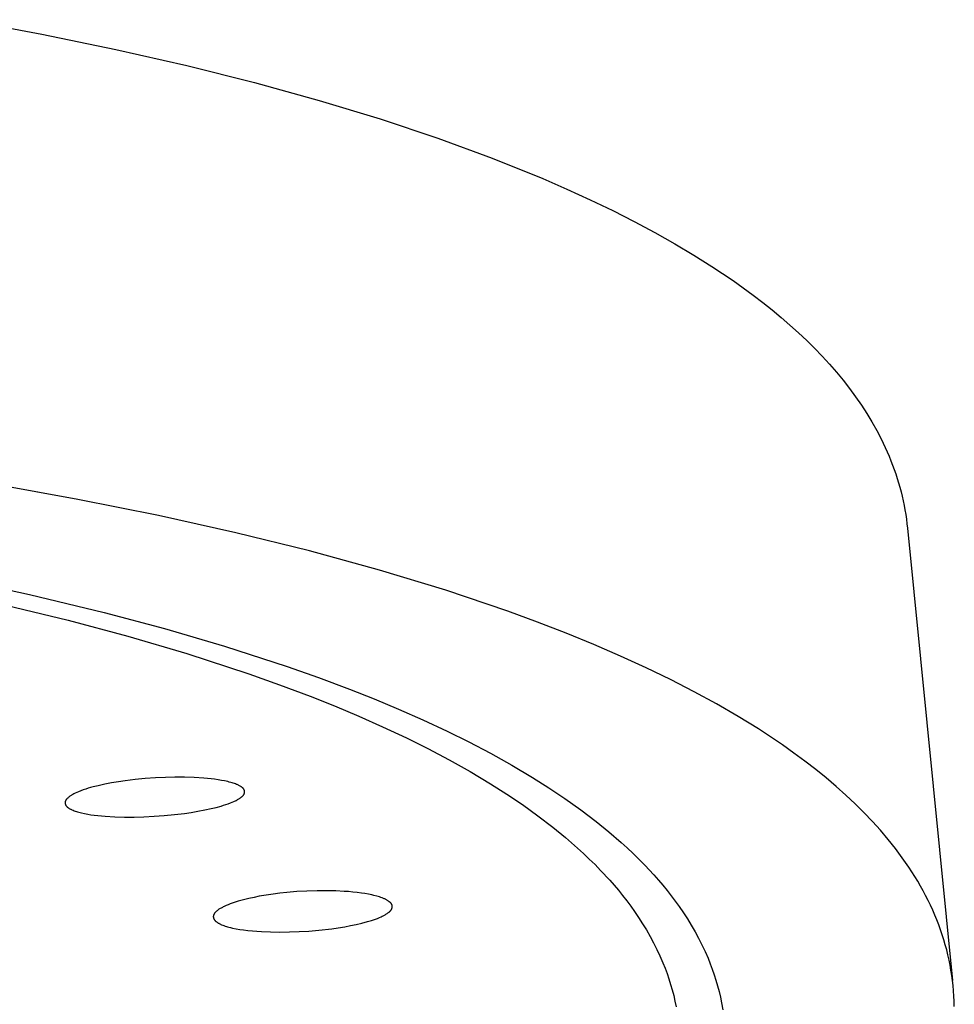
# Model space of a CAD drawing. Units: millimetres. Extents: x -643 to 440, y -1793 to 1850.
# Drawn here: x -280 to -252, y -196 to -166 of the extents above; entities that cross this region are included whole.
import ezdxf

# ---------------------------------------------------------------- set-up
doc = ezdxf.new("R2010")
doc.units = ezdxf.units.MM
doc.header["$MEASUREMENT"] = 0
doc.layers.add('Default', color=7, linetype='Continuous', true_color=0x000000)

msp = doc.modelspace()

# ---------------------------------------------------------------- linework, layer by layer
at = {"layer": 'Default', "color": 7, "true_color": 0xffffff}
for p, q in [((-281.997, -166.46), (-279.656, -166.898)), ((-279.656, -166.898), (-277.41, -167.363)), ((-277.41, -167.363), (-275.26, -167.853)), ((-275.26, -167.853), (-273.208, -168.368)), ((-273.208, -168.368), (-271.256, -168.906)), ((-271.256, -168.906), (-269.406, -169.467)), ((-269.406, -169.467), (-267.658, -170.05)), ((-267.658, -170.05), (-266.014, -170.653)), ((-266.014, -170.653), (-264.473, -171.276)), ((-264.473, -171.276), (-263.742, -171.594)), ((-263.742, -171.594), (-263.036, -171.917)), ((-263.036, -171.917), (-262.357, -172.244)), ((-262.357, -172.244), (-261.703, -172.575)), ((-261.703, -172.575), (-261.076, -172.911)), ((-261.076, -172.911), (-260.474, -173.25)), ((-260.474, -173.25), (-259.898, -173.593)), ((-259.898, -173.593), (-259.348, -173.94)), ((-259.348, -173.94), (-258.707, -174.37)), ((-258.707, -174.37), (-258.399, -174.589)), ((-258.399, -174.589), (-258.099, -174.81)), ((-258.099, -174.81), (-257.807, -175.034)), ((-257.807, -175.034), (-257.524, -175.259)), ((-257.524, -175.259), (-257.249, -175.487)), ((-257.249, -175.487), (-256.984, -175.717)), ((-256.984, -175.717), (-256.726, -175.95)), ((-256.726, -175.95), (-256.478, -176.184)), ((-256.478, -176.184), (-256.239, -176.421)), ((-256.239, -176.421), (-256.009, -176.66)), ((-256.009, -176.66), (-255.787, -176.901)), ((-255.787, -176.901), (-255.575, -177.145)), ((-255.575, -177.145), (-255.373, -177.39)), ((-255.373, -177.39), (-255.179, -177.638)), ((-255.179, -177.638), (-254.996, -177.888)), ((-254.996, -177.888), (-254.821, -178.14)), ((-254.821, -178.14), (-254.657, -178.394)), ((-254.657, -178.394), (-254.502, -178.65)), ((-254.502, -178.65), (-254.357, -178.908)), ((-254.357, -178.908), (-254.221, -179.168)), ((-254.221, -179.168), (-254.096, -179.431)), ((-254.096, -179.431), (-253.981, -179.695)), ((-253.981, -179.695), (-253.927, -179.828)), ((-253.927, -179.828), (-253.875, -179.961)), ((-253.875, -179.961), (-253.826, -180.095)), ((-253.826, -180.095), (-253.78, -180.229)), ((-253.78, -180.229), (-253.736, -180.364)), ((-278.569, -181), (-281.122, -180.543)), ((-253.736, -180.364), (-253.695, -180.499)), ((-253.695, -180.499), (-253.656, -180.635)), ((-253.656, -180.635), (-253.62, -180.771)), ((-253.62, -180.771), (-253.587, -180.907)), ((-276.119, -181.49), (-278.569, -181)), ((-253.587, -180.907), (-253.556, -181.044)), ((-253.556, -181.044), (-253.527, -181.182)), ((-253.527, -181.182), (-253.502, -181.32)), ((-253.502, -181.32), (-253.478, -181.458)), ((-253.478, -181.458), (-253.458, -181.597)), ((-273.775, -182.011), (-276.119, -181.49)), ((-253.458, -181.597), (-253.44, -181.737)), ((-253.44, -181.737), (-253.425, -181.877)), ((-271.541, -182.563), (-273.775, -182.011)), ((-253.425, -181.877), (-252.057, -195.584)), ((-269.421, -183.145), (-271.541, -182.563)), ((-267.416, -183.755), (-269.421, -183.145)), ((-282.302, -183.387), (-280.029, -183.879)), ((-265.53, -184.394), (-267.416, -183.755)), ((-281.088, -184.124), (-278.856, -184.664)), ((-280.029, -183.879), (-277.769, -184.425)), ((-277.769, -184.425), (-275.94, -184.912)), ((-264.633, -184.723), (-265.53, -184.394)), ((-278.856, -184.664), (-277.051, -185.147)), ((-263.765, -185.059), (-264.633, -184.723)), ((-275.94, -184.912), (-274.123, -185.445)), ((-277.051, -185.147), (-275.259, -185.675)), ((-262.928, -185.401), (-263.765, -185.059)), ((-274.123, -185.445), (-272.218, -186.065)), ((-262.122, -185.749), (-262.928, -185.401)), ((-275.259, -185.675), (-273.381, -186.289)), ((-261.347, -186.104), (-262.122, -185.749)), ((-272.218, -186.065), (-271.273, -186.4)), ((-260.603, -186.464), (-261.347, -186.104)), ((-273.381, -186.289), (-272.45, -186.62)), ((-271.273, -186.4), (-270.336, -186.752)), ((-259.891, -186.83), (-260.603, -186.464)), ((-272.45, -186.62), (-271.526, -186.969)), ((-270.336, -186.752), (-269.587, -187.049)), ((-259.209, -187.202), (-259.891, -186.83)), ((-271.526, -186.969), (-270.788, -187.263)), ((-269.587, -187.049), (-268.843, -187.36)), ((-270.788, -187.263), (-270.055, -187.571)), ((-268.843, -187.36), (-268.106, -187.685)), ((-258.559, -187.578), (-259.209, -187.202)), ((-270.055, -187.571), (-269.328, -187.893)), ((-268.106, -187.685), (-267.376, -188.026)), ((-257.94, -187.96), (-258.559, -187.578)), ((-269.328, -187.893), (-268.609, -188.231)), ((-267.376, -188.026), (-266.715, -188.352)), ((-257.572, -188.2), (-257.94, -187.96)), ((-268.609, -188.231), (-267.958, -188.555)), ((-257.214, -188.443), (-257.572, -188.2)), ((-267.958, -188.555), (-267.314, -188.894)), ((-266.715, -188.352), (-266.062, -188.694)), ((-256.866, -188.689), (-257.214, -188.443)), ((-267.314, -188.894), (-266.68, -189.25)), ((-266.062, -188.694), (-265.418, -189.053)), ((-256.53, -188.938), (-256.866, -188.689)), ((-265.418, -189.053), (-264.784, -189.43)), ((-256.204, -189.189), (-256.53, -188.938)), ((-255.889, -189.444), (-256.204, -189.189)), ((-276.825, -189.491), (-277.128, -189.528)), ((-276.521, -189.462), (-276.825, -189.491)), ((-276.217, -189.44), (-276.521, -189.462)), ((-275.912, -189.427), (-276.217, -189.44)), ((-275.622, -189.42), (-275.912, -189.427)), ((-275.332, -189.422), (-275.622, -189.42)), ((-275.042, -189.431), (-275.332, -189.422)), ((-274.752, -189.45), (-275.042, -189.431)), ((-274.53, -189.471), (-274.752, -189.45)), ((-274.419, -189.485), (-274.53, -189.471)), ((-274.308, -189.501), (-274.419, -189.485)), ((-274.212, -189.517), (-274.308, -189.501)), ((-274.116, -189.535), (-274.212, -189.517)), ((-266.68, -189.25), (-266.056, -189.623)), ((-264.784, -189.43), (-264.289, -189.742)), ((-255.586, -189.701), (-255.889, -189.444)), ((-278.399, -189.807), (-278.472, -189.834)), ((-278.326, -189.782), (-278.399, -189.807)), ((-278.253, -189.759), (-278.326, -189.782)), ((-278.178, -189.737), (-278.253, -189.759)), ((-278.104, -189.717), (-278.178, -189.737)), ((-277.954, -189.679), (-278.104, -189.717)), ((-277.749, -189.633), (-277.954, -189.679)), ((-277.543, -189.593), (-277.749, -189.633)), ((-277.336, -189.558), (-277.543, -189.593)), ((-277.128, -189.528), (-277.336, -189.558)), ((-274.022, -189.557), (-274.116, -189.535)), ((-273.975, -189.568), (-274.022, -189.557)), ((-273.928, -189.581), (-273.975, -189.568)), ((-273.893, -189.591), (-273.928, -189.581)), ((-273.857, -189.602), (-273.893, -189.591)), ((-273.822, -189.614), (-273.857, -189.602)), ((-273.787, -189.627), (-273.822, -189.614)), ((-273.753, -189.641), (-273.787, -189.627)), ((-273.735, -189.648), (-273.753, -189.641)), ((-273.718, -189.656), (-273.735, -189.648)), ((-273.701, -189.664), (-273.718, -189.656)), ((-273.684, -189.672), (-273.701, -189.664)), ((-273.667, -189.681), (-273.684, -189.672)), ((-273.651, -189.69), (-273.667, -189.681)), ((-273.63, -189.702), (-273.651, -189.69)), ((-273.62, -189.709), (-273.63, -189.702)), ((-273.61, -189.715), (-273.62, -189.709)), ((-273.6, -189.722), (-273.61, -189.715)), ((-273.591, -189.729), (-273.6, -189.722)), ((-273.586, -189.732), (-273.591, -189.729)), ((-273.582, -189.736), (-273.586, -189.732)), ((-273.577, -189.74), (-273.582, -189.736)), ((-273.573, -189.743), (-273.577, -189.74)), ((-273.569, -189.747), (-273.573, -189.743)), ((-273.564, -189.751), (-273.569, -189.747)), ((-273.56, -189.755), (-273.564, -189.751)), ((-273.556, -189.759), (-273.56, -189.755)), ((-273.553, -189.764), (-273.556, -189.759)), ((-273.549, -189.768), (-273.553, -189.764)), ((-273.546, -189.772), (-273.549, -189.768)), ((-273.542, -189.777), (-273.546, -189.772)), ((-273.539, -189.781), (-273.542, -189.777)), ((-273.536, -189.786), (-273.539, -189.781)), ((-273.533, -189.791), (-273.536, -189.786)), ((-273.532, -189.793), (-273.533, -189.791)), ((-273.53, -189.795), (-273.532, -189.793)), ((-273.529, -189.798), (-273.53, -189.795)), ((-273.528, -189.8), (-273.529, -189.798)), ((-273.526, -189.803), (-273.528, -189.8)), ((-273.525, -189.805), (-273.526, -189.803)), ((-273.524, -189.808), (-273.525, -189.805)), ((-273.523, -189.81), (-273.524, -189.808)), ((-273.522, -189.813), (-273.523, -189.81)), ((-273.521, -189.816), (-273.522, -189.813)), ((-273.52, -189.819), (-273.521, -189.816)), ((-273.519, -189.822), (-273.52, -189.819)), ((-266.056, -189.623), (-265.57, -189.932)), ((-264.289, -189.742), (-263.803, -190.067)), ((-255.294, -189.962), (-255.586, -189.701)), ((-278.928, -190.116), (-278.93, -190.12)), ((-278.926, -190.113), (-278.928, -190.116)), ((-278.924, -190.11), (-278.926, -190.113)), ((-278.922, -190.107), (-278.924, -190.11)), ((-278.919, -190.103), (-278.922, -190.107)), ((-278.917, -190.1), (-278.919, -190.103)), ((-278.912, -190.094), (-278.917, -190.1)), ((-278.907, -190.088), (-278.912, -190.094)), ((-278.902, -190.082), (-278.907, -190.088)), ((-278.896, -190.076), (-278.902, -190.082)), ((-278.89, -190.07), (-278.896, -190.076)), ((-278.885, -190.065), (-278.89, -190.07)), ((-278.873, -190.054), (-278.885, -190.065)), ((-278.857, -190.039), (-278.873, -190.054)), ((-278.841, -190.026), (-278.857, -190.039)), ((-278.824, -190.013), (-278.841, -190.026)), ((-278.807, -190), (-278.824, -190.013)), ((-278.79, -189.988), (-278.807, -190)), ((-278.772, -189.977), (-278.79, -189.988)), ((-278.755, -189.966), (-278.772, -189.977)), ((-278.737, -189.955), (-278.755, -189.966)), ((-278.713, -189.942), (-278.737, -189.955)), ((-278.69, -189.929), (-278.713, -189.942)), ((-278.666, -189.917), (-278.69, -189.929)), ((-278.642, -189.906), (-278.666, -189.917)), ((-278.594, -189.883), (-278.642, -189.906)), ((-278.544, -189.863), (-278.594, -189.883)), ((-278.472, -189.834), (-278.544, -189.863)), ((-273.766, -190.124), (-273.742, -190.112)), ((-273.742, -190.112), (-273.724, -190.102)), ((-273.724, -190.102), (-273.705, -190.091)), ((-273.705, -190.091), (-273.687, -190.08)), ((-273.687, -190.08), (-273.67, -190.068)), ((-273.67, -190.068), (-273.652, -190.056)), ((-273.652, -190.056), (-273.635, -190.044)), ((-273.635, -190.044), (-273.617, -190.031)), ((-273.617, -190.031), (-273.6, -190.017)), ((-273.6, -190.017), (-273.588, -190.006)), ((-273.588, -190.006), (-273.581, -190.001)), ((-273.581, -190.001), (-273.575, -189.995)), ((-273.575, -189.995), (-273.569, -189.99)), ((-273.569, -189.99), (-273.564, -189.984)), ((-273.564, -189.984), (-273.558, -189.978)), ((-273.558, -189.978), (-273.553, -189.972)), ((-273.553, -189.972), (-273.547, -189.966)), ((-273.547, -189.966), (-273.545, -189.963)), ((-273.545, -189.963), (-273.542, -189.959)), ((-273.542, -189.959), (-273.54, -189.956)), ((-273.54, -189.956), (-273.538, -189.953)), ((-273.538, -189.953), (-273.536, -189.95)), ((-273.536, -189.95), (-273.533, -189.946)), ((-273.533, -189.946), (-273.531, -189.943)), ((-273.531, -189.943), (-273.529, -189.94)), ((-273.529, -189.94), (-273.528, -189.936)), ((-273.528, -189.936), (-273.526, -189.933)), ((-273.526, -189.933), (-273.524, -189.929)), ((-273.524, -189.929), (-273.523, -189.925)), ((-273.523, -189.925), (-273.521, -189.922)), ((-273.521, -189.922), (-273.52, -189.918)), ((-273.52, -189.918), (-273.519, -189.915)), ((-273.518, -189.825), (-273.519, -189.822)), ((-273.519, -189.915), (-273.518, -189.912)), ((-273.517, -189.828), (-273.518, -189.825)), ((-273.518, -189.912), (-273.517, -189.909)), ((-273.516, -189.831), (-273.517, -189.828)), ((-273.517, -189.909), (-273.516, -189.906)), ((-273.516, -189.834), (-273.516, -189.831)), ((-273.515, -189.837), (-273.516, -189.834)), ((-273.516, -189.906), (-273.515, -189.902)), ((-273.514, -189.841), (-273.515, -189.837)), ((-273.515, -189.899), (-273.514, -189.896)), ((-273.515, -189.902), (-273.515, -189.899)), ((-273.514, -189.844), (-273.514, -189.841)), ((-273.513, -189.847), (-273.514, -189.844)), ((-273.514, -189.896), (-273.513, -189.893)), ((-273.513, -189.85), (-273.513, -189.847)), ((-273.512, -189.854), (-273.513, -189.85)), ((-273.513, -189.886), (-273.512, -189.883)), ((-273.513, -189.89), (-273.513, -189.886)), ((-273.513, -189.893), (-273.513, -189.89)), ((-273.512, -189.857), (-273.512, -189.854)), ((-273.512, -189.86), (-273.512, -189.857)), ((-273.512, -189.863), (-273.512, -189.86)), ((-273.512, -189.867), (-273.512, -189.863)), ((-273.512, -189.87), (-273.512, -189.867)), ((-273.512, -189.873), (-273.512, -189.87)), ((-273.512, -189.877), (-273.512, -189.873)), ((-273.512, -189.88), (-273.512, -189.877)), ((-273.512, -189.883), (-273.512, -189.88)), ((-265.57, -189.932), (-265.093, -190.253)), ((-263.803, -190.067), (-263.326, -190.407)), ((-255.014, -190.225), (-255.294, -189.962)), ((-278.95, -190.18), (-278.951, -190.183)), ((-278.951, -190.183), (-278.951, -190.186)), ((-278.951, -190.186), (-278.951, -190.19)), ((-278.951, -190.19), (-278.951, -190.193)), ((-278.951, -190.193), (-278.951, -190.196)), ((-278.951, -190.196), (-278.951, -190.199)), ((-278.951, -190.199), (-278.951, -190.203)), ((-278.951, -190.203), (-278.95, -190.206)), ((-278.949, -190.17), (-278.95, -190.174)), ((-278.95, -190.174), (-278.95, -190.177)), ((-278.95, -190.177), (-278.95, -190.18)), ((-278.95, -190.206), (-278.95, -190.209)), ((-278.95, -190.209), (-278.95, -190.212)), ((-278.95, -190.212), (-278.949, -190.216)), ((-278.948, -190.164), (-278.949, -190.167)), ((-278.949, -190.167), (-278.949, -190.17)), ((-278.949, -190.216), (-278.949, -190.219)), ((-278.949, -190.219), (-278.948, -190.222)), ((-278.947, -190.161), (-278.948, -190.164)), ((-278.948, -190.222), (-278.948, -190.225)), ((-278.948, -190.225), (-278.947, -190.229)), ((-278.946, -190.158), (-278.947, -190.161)), ((-278.947, -190.229), (-278.946, -190.232)), ((-278.945, -190.151), (-278.946, -190.155)), ((-278.946, -190.155), (-278.946, -190.158)), ((-278.946, -190.232), (-278.946, -190.235)), ((-278.946, -190.235), (-278.945, -190.238)), ((-278.943, -190.147), (-278.945, -190.151)), ((-278.945, -190.238), (-278.944, -190.241)), ((-278.944, -190.241), (-278.943, -190.244)), ((-278.942, -190.144), (-278.943, -190.147)), ((-278.943, -190.244), (-278.942, -190.247)), ((-278.941, -190.14), (-278.942, -190.144)), ((-278.942, -190.247), (-278.941, -190.25)), ((-278.939, -190.137), (-278.941, -190.14)), ((-278.941, -190.25), (-278.94, -190.253)), ((-278.94, -190.253), (-278.938, -190.256)), ((-278.937, -190.133), (-278.939, -190.137)), ((-278.938, -190.256), (-278.937, -190.259)), ((-278.936, -190.13), (-278.937, -190.133)), ((-278.937, -190.259), (-278.936, -190.261)), ((-278.934, -190.126), (-278.936, -190.13)), ((-278.936, -190.261), (-278.935, -190.264)), ((-278.935, -190.264), (-278.934, -190.266)), ((-278.932, -190.123), (-278.934, -190.126)), ((-278.934, -190.266), (-278.931, -190.271)), ((-278.93, -190.12), (-278.932, -190.123)), ((-278.931, -190.271), (-278.928, -190.276)), ((-278.928, -190.276), (-278.925, -190.281)), ((-278.925, -190.281), (-278.922, -190.285)), ((-278.922, -190.285), (-278.919, -190.29)), ((-278.919, -190.29), (-278.916, -190.294)), ((-278.916, -190.294), (-278.912, -190.299)), ((-278.912, -190.299), (-278.909, -190.303)), ((-278.909, -190.303), (-278.905, -190.307)), ((-278.905, -190.307), (-278.901, -190.311)), ((-278.901, -190.311), (-278.897, -190.315)), ((-278.897, -190.315), (-278.893, -190.319)), ((-278.893, -190.319), (-278.889, -190.323)), ((-278.889, -190.323), (-278.885, -190.327)), ((-278.885, -190.327), (-278.88, -190.33)), ((-278.88, -190.33), (-278.876, -190.334)), ((-278.876, -190.334), (-278.867, -190.341)), ((-278.867, -190.341), (-278.858, -190.348)), ((-278.858, -190.348), (-278.848, -190.354)), ((-278.848, -190.354), (-278.838, -190.361)), ((-278.838, -190.361), (-278.828, -190.367)), ((-278.828, -190.367), (-278.808, -190.378)), ((-278.808, -190.378), (-278.792, -190.387)), ((-278.792, -190.387), (-278.775, -190.395)), ((-278.775, -190.395), (-278.759, -190.403)), ((-278.759, -190.403), (-278.743, -190.411)), ((-278.743, -190.411), (-278.71, -190.426)), ((-274.925, -190.454), (-274.722, -190.416)), ((-274.722, -190.416), (-274.52, -190.372)), ((-274.52, -190.372), (-274.372, -190.337)), ((-274.372, -190.337), (-274.225, -190.296)), ((-274.225, -190.296), (-274.152, -190.274)), ((-274.152, -190.274), (-274.079, -190.251)), ((-274.079, -190.251), (-274.007, -190.226)), ((-274.007, -190.226), (-273.935, -190.199)), ((-273.935, -190.199), (-273.886, -190.179)), ((-273.886, -190.179), (-273.837, -190.159)), ((-273.837, -190.159), (-273.813, -190.148)), ((-273.813, -190.148), (-273.789, -190.136)), ((-273.789, -190.136), (-273.766, -190.124)), ((-265.093, -190.253), (-264.625, -190.588)), ((-263.326, -190.407), (-262.86, -190.761)), ((-254.745, -190.491), (-255.014, -190.225)), ((-278.71, -190.426), (-278.676, -190.439)), ((-278.676, -190.439), (-278.643, -190.451)), ((-278.643, -190.451), (-278.609, -190.462)), ((-278.609, -190.462), (-278.575, -190.473)), ((-278.575, -190.473), (-278.54, -190.483)), ((-278.54, -190.483), (-278.496, -190.495)), ((-278.496, -190.495), (-278.45, -190.506)), ((-278.45, -190.506), (-278.359, -190.526)), ((-278.359, -190.526), (-278.267, -190.543)), ((-278.267, -190.543), (-278.175, -190.559)), ((-278.175, -190.559), (-278.066, -190.574)), ((-278.066, -190.574), (-277.957, -190.587)), ((-277.957, -190.587), (-277.738, -190.607)), ((-277.738, -190.607), (-277.446, -190.624)), ((-277.446, -190.624), (-277.152, -190.632)), ((-277.152, -190.632), (-276.859, -190.631)), ((-276.859, -190.631), (-276.565, -190.623)), ((-276.565, -190.623), (-276.256, -190.608)), ((-276.256, -190.608), (-275.948, -190.586)), ((-275.948, -190.586), (-275.64, -190.556)), ((-275.64, -190.556), (-275.333, -190.518)), ((-275.333, -190.518), (-275.129, -190.488)), ((-275.129, -190.488), (-274.925, -190.454)), ((-264.625, -190.588), (-264.168, -190.938)), ((-254.488, -190.76), (-254.745, -190.491)), ((-264.168, -190.938), (-263.79, -191.247)), ((-262.86, -190.761), (-262.475, -191.073)), ((-254.243, -191.032), (-254.488, -190.76)), ((-263.79, -191.247), (-263.422, -191.568)), ((-262.475, -191.073), (-262.1, -191.398)), ((-254.011, -191.307), (-254.243, -191.032)), ((-253.79, -191.584), (-254.011, -191.307)), ((-263.422, -191.568), (-263.242, -191.733)), ((-262.1, -191.398), (-261.917, -191.565)), ((-261.917, -191.565), (-261.737, -191.735)), ((-253.581, -191.864), (-253.79, -191.584)), ((-263.242, -191.733), (-263.066, -191.902)), ((-263.066, -191.902), (-262.892, -192.073)), ((-261.737, -191.735), (-261.56, -191.908)), ((-261.56, -191.908), (-261.387, -192.085)), ((-253.385, -192.147), (-253.581, -191.864)), ((-262.892, -192.073), (-262.722, -192.248)), ((-261.387, -192.085), (-261.108, -192.385)), ((-253.292, -192.289), (-253.385, -192.147)), ((-262.722, -192.248), (-262.448, -192.545)), ((-261.108, -192.385), (-260.972, -192.539)), ((-253.202, -192.432), (-253.292, -192.289)), ((-253.115, -192.576), (-253.202, -192.432)), ((-262.448, -192.545), (-262.315, -192.697)), ((-262.315, -192.697), (-262.184, -192.851)), ((-260.972, -192.539), (-260.84, -192.695)), ((-260.84, -192.695), (-260.71, -192.853)), ((-253.031, -192.72), (-253.115, -192.576)), ((-252.95, -192.865), (-253.031, -192.72)), ((-273.386, -193.099), (-273.545, -193.138)), ((-273.226, -193.064), (-273.386, -193.099)), ((-273.066, -193.032), (-273.226, -193.064)), ((-272.858, -192.997), (-273.066, -193.032)), ((-272.649, -192.966), (-272.858, -192.997)), ((-272.44, -192.939), (-272.649, -192.966)), ((-272.231, -192.917), (-272.44, -192.939)), ((-271.926, -192.891), (-272.231, -192.917)), ((-271.622, -192.874), (-271.926, -192.891)), ((-271.316, -192.864), (-271.622, -192.874)), ((-271.011, -192.863), (-271.316, -192.864)), ((-270.75, -192.869), (-271.011, -192.863)), ((-270.49, -192.882), (-270.75, -192.869)), ((-270.36, -192.891), (-270.49, -192.882)), ((-270.23, -192.903), (-270.36, -192.891)), ((-270.101, -192.918), (-270.23, -192.903)), ((-269.972, -192.935), (-270.101, -192.918)), ((-269.865, -192.951), (-269.972, -192.935)), ((-269.758, -192.97), (-269.865, -192.951)), ((-269.652, -192.992), (-269.758, -192.97)), ((-269.599, -193.004), (-269.652, -192.992)), ((-269.505, -193.028), (-269.599, -193.004)), ((-269.464, -193.04), (-269.505, -193.028)), ((-269.424, -193.052), (-269.464, -193.04)), ((-269.384, -193.066), (-269.424, -193.052)), ((-269.344, -193.08), (-269.384, -193.066)), ((-269.305, -193.096), (-269.344, -193.08)), ((-269.285, -193.104), (-269.305, -193.096)), ((-262.184, -192.851), (-262.057, -193.008)), ((-262.057, -193.008), (-261.933, -193.167)), ((-260.71, -192.853), (-260.584, -193.014)), ((-260.584, -193.014), (-260.461, -193.178)), ((-252.873, -193.011), (-252.95, -192.865)), ((-252.799, -193.157), (-252.873, -193.011)), ((-274.248, -193.402), (-274.268, -193.414)), ((-274.227, -193.39), (-274.248, -193.402)), ((-274.186, -193.367), (-274.227, -193.39)), ((-274.157, -193.352), (-274.186, -193.367)), ((-274.128, -193.338), (-274.157, -193.352)), ((-274.069, -193.311), (-274.128, -193.338)), ((-274.01, -193.286), (-274.069, -193.311)), ((-273.949, -193.262), (-274.01, -193.286)), ((-273.888, -193.24), (-273.949, -193.262)), ((-273.827, -193.22), (-273.888, -193.24)), ((-273.703, -193.181), (-273.827, -193.22)), ((-273.545, -193.138), (-273.703, -193.181)), ((-269.266, -193.113), (-269.285, -193.104)), ((-269.247, -193.122), (-269.266, -193.113)), ((-269.228, -193.132), (-269.247, -193.122)), ((-269.213, -193.14), (-269.228, -193.132)), ((-269.198, -193.148), (-269.213, -193.14)), ((-269.183, -193.157), (-269.198, -193.148)), ((-269.168, -193.166), (-269.183, -193.157)), ((-269.154, -193.175), (-269.168, -193.166)), ((-269.14, -193.185), (-269.154, -193.175)), ((-269.126, -193.196), (-269.14, -193.185)), ((-269.119, -193.201), (-269.126, -193.196)), ((-269.112, -193.207), (-269.119, -193.201)), ((-269.103, -193.215), (-269.112, -193.207)), ((-269.095, -193.222), (-269.103, -193.215)), ((-269.091, -193.226), (-269.095, -193.222)), ((-269.087, -193.231), (-269.091, -193.226)), ((-269.083, -193.235), (-269.087, -193.231)), ((-269.079, -193.239), (-269.083, -193.235)), ((-269.075, -193.243), (-269.079, -193.239)), ((-269.072, -193.248), (-269.075, -193.243)), ((-269.068, -193.252), (-269.072, -193.248)), ((-269.065, -193.257), (-269.068, -193.252)), ((-269.062, -193.261), (-269.065, -193.257)), ((-269.06, -193.264), (-269.062, -193.261)), ((-269.059, -193.266), (-269.06, -193.264)), ((-269.057, -193.269), (-269.059, -193.266)), ((-269.056, -193.271), (-269.057, -193.269)), ((-269.055, -193.273), (-269.056, -193.271)), ((-269.053, -193.276), (-269.055, -193.273)), ((-269.051, -193.28), (-269.053, -193.276)), ((-269.05, -193.284), (-269.051, -193.28)), ((-269.048, -193.288), (-269.05, -193.284)), ((-269.05, -193.407), (-269.048, -193.402)), ((-269.046, -193.292), (-269.048, -193.288)), ((-269.048, -193.402), (-269.047, -193.398)), ((-269.047, -193.398), (-269.046, -193.394)), ((-269.045, -193.297), (-269.046, -193.292)), ((-269.046, -193.394), (-269.044, -193.389)), ((-269.044, -193.301), (-269.045, -193.297)), ((-269.043, -193.305), (-269.044, -193.301)), ((-269.044, -193.389), (-269.043, -193.385)), ((-269.042, -193.309), (-269.043, -193.305)), ((-269.043, -193.385), (-269.042, -193.381)), ((-269.041, -193.314), (-269.042, -193.309)), ((-269.042, -193.381), (-269.041, -193.376)), ((-269.04, -193.318), (-269.041, -193.314)), ((-269.041, -193.372), (-269.04, -193.367)), ((-269.041, -193.376), (-269.041, -193.372)), ((-269.039, -193.323), (-269.04, -193.318)), ((-269.04, -193.367), (-269.039, -193.363)), ((-269.039, -193.327), (-269.039, -193.323)), ((-269.039, -193.332), (-269.039, -193.327)), ((-269.038, -193.336), (-269.039, -193.332)), ((-269.039, -193.359), (-269.038, -193.354)), ((-269.039, -193.363), (-269.039, -193.359)), ((-269.038, -193.341), (-269.038, -193.336)), ((-269.038, -193.345), (-269.038, -193.341)), ((-269.038, -193.35), (-269.038, -193.345)), ((-269.038, -193.354), (-269.038, -193.35)), ((-261.933, -193.167), (-261.812, -193.329)), ((-261.812, -193.329), (-261.695, -193.493)), ((-260.461, -193.178), (-260.341, -193.344)), ((-260.341, -193.344), (-260.214, -193.53)), ((-252.728, -193.304), (-252.799, -193.157)), ((-252.66, -193.452), (-252.728, -193.304)), ((-274.459, -193.638), (-274.46, -193.64)), ((-274.46, -193.64), (-274.46, -193.643)), ((-274.46, -193.643), (-274.46, -193.645)), ((-274.46, -193.645), (-274.46, -193.648)), ((-274.46, -193.648), (-274.46, -193.65)), ((-274.46, -193.65), (-274.46, -193.653)), ((-274.46, -193.653), (-274.46, -193.656)), ((-274.46, -193.656), (-274.46, -193.658)), ((-274.46, -193.658), (-274.46, -193.661)), ((-274.46, -193.661), (-274.46, -193.663)), ((-274.46, -193.663), (-274.459, -193.666)), ((-274.458, -193.63), (-274.459, -193.633)), ((-274.459, -193.633), (-274.459, -193.635)), ((-274.459, -193.635), (-274.459, -193.638)), ((-274.459, -193.666), (-274.459, -193.668)), ((-274.459, -193.668), (-274.459, -193.671)), ((-274.459, -193.671), (-274.458, -193.673)), ((-274.457, -193.623), (-274.458, -193.628)), ((-274.458, -193.628), (-274.458, -193.63)), ((-274.458, -193.673), (-274.458, -193.675)), ((-274.458, -193.675), (-274.458, -193.678)), ((-274.458, -193.678), (-274.456, -193.683)), ((-274.456, -193.618), (-274.457, -193.623)), ((-274.454, -193.613), (-274.456, -193.618)), ((-274.456, -193.683), (-274.455, -193.688)), ((-274.455, -193.688), (-274.454, -193.693)), ((-274.453, -193.608), (-274.454, -193.613)), ((-274.454, -193.693), (-274.452, -193.697)), ((-274.451, -193.603), (-274.453, -193.608)), ((-274.452, -193.697), (-274.451, -193.702)), ((-274.449, -193.598), (-274.451, -193.603)), ((-274.447, -193.593), (-274.449, -193.598)), ((-274.445, -193.588), (-274.447, -193.593)), ((-274.443, -193.584), (-274.445, -193.588)), ((-274.441, -193.579), (-274.443, -193.584)), ((-274.438, -193.574), (-274.441, -193.579)), ((-274.436, -193.571), (-274.438, -193.574)), ((-274.434, -193.567), (-274.436, -193.571)), ((-274.432, -193.563), (-274.434, -193.567)), ((-274.43, -193.559), (-274.432, -193.563)), ((-274.425, -193.552), (-274.43, -193.559)), ((-274.42, -193.544), (-274.425, -193.552)), ((-274.415, -193.537), (-274.42, -193.544)), ((-274.409, -193.531), (-274.415, -193.537)), ((-274.404, -193.524), (-274.409, -193.531)), ((-274.398, -193.517), (-274.404, -193.524)), ((-274.392, -193.511), (-274.398, -193.517)), ((-274.386, -193.504), (-274.392, -193.511)), ((-274.379, -193.498), (-274.386, -193.504)), ((-274.373, -193.492), (-274.379, -193.498)), ((-274.366, -193.486), (-274.373, -193.492)), ((-274.36, -193.48), (-274.366, -193.486)), ((-274.346, -193.469), (-274.36, -193.48)), ((-274.337, -193.462), (-274.346, -193.469)), ((-274.327, -193.454), (-274.337, -193.462)), ((-274.308, -193.44), (-274.327, -193.454)), ((-274.288, -193.427), (-274.308, -193.44)), ((-274.268, -193.414), (-274.288, -193.427)), ((-269.543, -193.722), (-269.484, -193.7)), ((-269.484, -193.7), (-269.426, -193.676)), ((-269.426, -193.676), (-269.369, -193.65)), ((-269.369, -193.65), (-269.34, -193.637)), ((-269.34, -193.637), (-269.312, -193.623)), ((-269.312, -193.623), (-269.27, -193.601)), ((-269.27, -193.601), (-269.249, -193.589)), ((-269.249, -193.589), (-269.228, -193.577)), ((-269.228, -193.577), (-269.208, -193.564)), ((-269.208, -193.564), (-269.188, -193.551)), ((-269.188, -193.551), (-269.168, -193.537)), ((-269.168, -193.537), (-269.149, -193.522)), ((-269.149, -193.522), (-269.134, -193.511)), ((-269.134, -193.511), (-269.127, -193.505)), ((-269.127, -193.505), (-269.12, -193.499)), ((-269.12, -193.499), (-269.113, -193.493)), ((-269.113, -193.493), (-269.107, -193.487)), ((-269.107, -193.487), (-269.1, -193.48)), ((-269.1, -193.48), (-269.094, -193.474)), ((-269.094, -193.474), (-269.088, -193.467)), ((-269.088, -193.467), (-269.082, -193.46)), ((-269.082, -193.46), (-269.079, -193.456)), ((-269.079, -193.456), (-269.076, -193.453)), ((-269.076, -193.453), (-269.074, -193.449)), ((-269.074, -193.449), (-269.071, -193.446)), ((-269.071, -193.446), (-269.069, -193.442)), ((-269.069, -193.442), (-269.066, -193.438)), ((-269.066, -193.438), (-269.064, -193.434)), ((-269.064, -193.434), (-269.062, -193.431)), ((-269.062, -193.431), (-269.059, -193.427)), ((-269.059, -193.427), (-269.057, -193.423)), ((-269.057, -193.423), (-269.055, -193.419)), ((-269.055, -193.419), (-269.054, -193.415)), ((-269.054, -193.415), (-269.052, -193.411)), ((-269.052, -193.411), (-269.05, -193.407)), ((-261.695, -193.493), (-261.57, -193.677)), ((-261.57, -193.677), (-261.449, -193.864)), ((-260.214, -193.53), (-260.092, -193.718)), ((-252.596, -193.6), (-252.66, -193.452)), ((-252.534, -193.749), (-252.596, -193.6)), ((-274.451, -193.702), (-274.449, -193.707)), ((-274.449, -193.707), (-274.447, -193.712)), ((-274.447, -193.712), (-274.445, -193.716)), ((-274.445, -193.716), (-274.442, -193.721)), ((-274.442, -193.721), (-274.44, -193.725)), ((-274.44, -193.725), (-274.437, -193.73)), ((-274.437, -193.73), (-274.435, -193.734)), ((-274.435, -193.734), (-274.432, -193.738)), ((-274.432, -193.738), (-274.429, -193.743)), ((-274.429, -193.743), (-274.426, -193.747)), ((-274.426, -193.747), (-274.423, -193.751)), ((-274.423, -193.751), (-274.42, -193.755)), ((-274.42, -193.755), (-274.417, -193.759)), ((-274.417, -193.759), (-274.413, -193.762)), ((-274.413, -193.762), (-274.41, -193.766)), ((-274.41, -193.766), (-274.407, -193.77)), ((-274.407, -193.77), (-274.403, -193.773)), ((-274.403, -193.773), (-274.4, -193.777)), ((-274.4, -193.777), (-274.392, -193.784)), ((-274.392, -193.784), (-274.385, -193.791)), ((-274.385, -193.791), (-274.379, -193.796)), ((-274.379, -193.796), (-274.373, -193.801)), ((-274.373, -193.801), (-274.366, -193.805)), ((-274.366, -193.805), (-274.36, -193.81)), ((-274.36, -193.81), (-274.348, -193.819)), ((-274.348, -193.819), (-274.335, -193.828)), ((-274.335, -193.828), (-274.321, -193.836)), ((-274.321, -193.836), (-274.308, -193.844)), ((-274.308, -193.844), (-274.295, -193.851)), ((-274.295, -193.851), (-274.281, -193.859)), ((-274.281, -193.859), (-274.263, -193.867)), ((-274.263, -193.867), (-274.246, -193.876)), ((-274.246, -193.876), (-274.228, -193.884)), ((-274.228, -193.884), (-274.211, -193.892)), ((-274.211, -193.892), (-274.175, -193.907)), ((-274.175, -193.907), (-274.138, -193.92)), ((-274.138, -193.92), (-274.101, -193.933)), ((-274.101, -193.933), (-274.064, -193.945)), ((-274.064, -193.945), (-274.027, -193.956)), ((-274.027, -193.956), (-273.99, -193.966)), ((-273.99, -193.966), (-273.935, -193.98)), ((-273.935, -193.98), (-273.88, -193.993)), ((-273.88, -193.993), (-273.77, -194.015)), ((-270.87, -194.014), (-270.673, -193.986)), ((-270.673, -193.986), (-270.477, -193.954)), ((-270.477, -193.954), (-270.302, -193.922)), ((-270.302, -193.922), (-270.129, -193.886)), ((-270.129, -193.886), (-269.956, -193.845)), ((-269.956, -193.845), (-269.784, -193.799)), ((-269.784, -193.799), (-269.663, -193.763)), ((-269.663, -193.763), (-269.603, -193.743)), ((-269.603, -193.743), (-269.543, -193.722)), ((-261.449, -193.864), (-261.334, -194.053)), ((-260.092, -193.718), (-259.974, -193.91)), ((-259.974, -193.91), (-259.861, -194.105)), ((-252.476, -193.899), (-252.534, -193.749)), ((-252.422, -194.049), (-252.476, -193.899)), ((-273.77, -194.015), (-273.66, -194.034)), ((-273.66, -194.034), (-273.549, -194.051)), ((-273.549, -194.051), (-273.412, -194.068)), ((-273.412, -194.068), (-273.275, -194.082)), ((-273.275, -194.082), (-273.138, -194.094)), ((-273.138, -194.094), (-273, -194.103)), ((-273, -194.103), (-272.725, -194.113)), ((-272.725, -194.113), (-272.449, -194.117)), ((-272.449, -194.117), (-272.153, -194.113)), ((-272.153, -194.113), (-271.857, -194.102)), ((-271.857, -194.102), (-271.561, -194.084)), ((-271.561, -194.084), (-271.265, -194.059)), ((-271.265, -194.059), (-270.87, -194.014)), ((-261.334, -194.053), (-261.223, -194.246)), ((-261.223, -194.246), (-261.118, -194.441)), ((-259.861, -194.105), (-259.754, -194.302)), ((-252.37, -194.2), (-252.422, -194.049)), ((-252.322, -194.351), (-252.37, -194.2)), ((-261.118, -194.441), (-261.018, -194.64)), ((-259.754, -194.302), (-259.653, -194.503)), ((-259.653, -194.503), (-259.557, -194.706)), ((-252.278, -194.503), (-252.322, -194.351)), ((-252.236, -194.656), (-252.278, -194.503)), ((-261.018, -194.64), (-260.924, -194.841)), ((-260.924, -194.841), (-260.836, -195.045)), ((-259.557, -194.706), (-259.467, -194.912)), ((-252.198, -194.809), (-252.236, -194.656)), ((-252.164, -194.963), (-252.198, -194.809)), ((-260.836, -195.045), (-260.771, -195.207)), ((-259.467, -194.912), (-259.401, -195.076)), ((-259.401, -195.076), (-259.339, -195.242)), ((-252.132, -195.117), (-252.164, -194.963)), ((-252.105, -195.272), (-252.132, -195.117)), ((-260.771, -195.207), (-260.711, -195.371)), ((-260.711, -195.371), (-260.654, -195.536)), ((-259.339, -195.242), (-259.281, -195.409)), ((-259.281, -195.409), (-259.228, -195.578)), ((-252.08, -195.428), (-252.105, -195.272)), ((-252.059, -195.584), (-252.08, -195.428)), ((-260.654, -195.536), (-260.601, -195.703)), ((-260.601, -195.703), (-260.553, -195.871)), ((-259.228, -195.578), (-259.178, -195.748)), ((-259.178, -195.748), (-259.133, -195.919)), ((-252.041, -195.741), (-252.059, -195.584)), ((-252.027, -195.898), (-252.041, -195.741)), ((-260.553, -195.871), (-260.509, -196.04)), ((-260.509, -196.04), (-260.469, -196.21)), ((-259.133, -195.919), (-259.093, -196.091)), ((-252.016, -196.056), (-252.027, -195.898)), ((-252.009, -196.214), (-252.016, -196.056)), ((-260.469, -196.21), (-260.434, -196.382)), ((-259.093, -196.091), (-259.057, -196.264)), ((-259.057, -196.264), (-259.02, -196.47)), ((-252.005, -196.373), (-252.009, -196.214))]:
    msp.add_line(p, q, dxfattribs=at)

doc.saveas('drawing.dxf')
